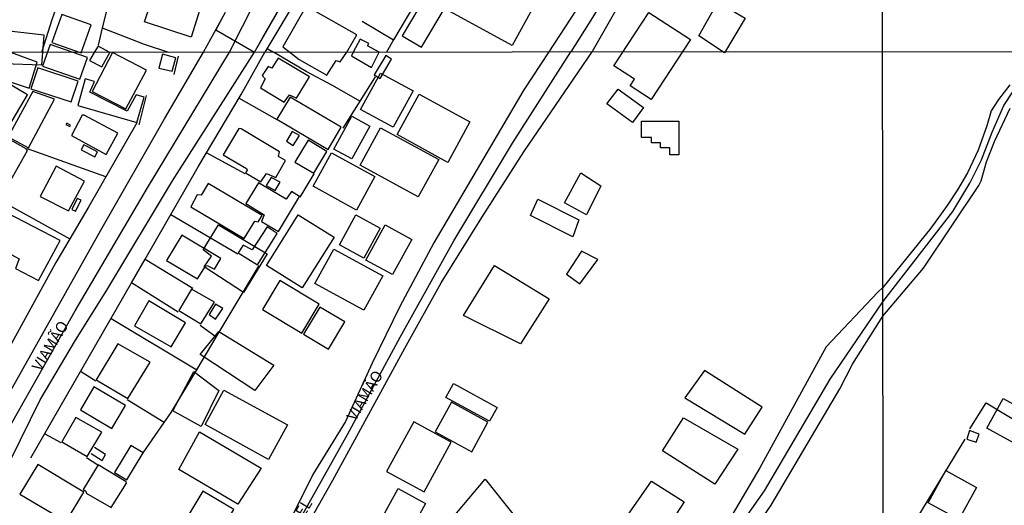
# Model space of a CAD drawing. Units: millimetres. Extents: x 190358 to 192776, y 1668748 to 1671532.
# Drawn here: x 190646 to 190868, y 1670864 to 1670973 of the extents above; entities that cross this region are included whole.
import ezdxf
from ezdxf.enums import TextEntityAlignment as Align

# ---------------------------------------------------------------- set-up
doc = ezdxf.new("R2010")
doc.units = ezdxf.units.MM
doc.header["$MEASUREMENT"] = 0
for name, color, linetype in [('EDIFICACAO_REFERENCIAL', 30, 'Continuous'), ('IMAGEM', 7, 'Continuous'), ('V-CRUZAMENTO', 1, 'Continuous'), ('V-EDIFICACAO', 2, 'Continuous'), ('V-EIXO_DE_LOGRADOURO', 3, 'Continuous'), ('V-LOTE', 1, 'Continuous'), ('V-NOME_DOS_LOGRADOUROS', 7, 'Continuous'), ('V-QUADRA', 5, 'Continuous'), ('V-TESTADA', 141, 'Continuous'), ('X-LIMITE_1000', 7, 'Continuous')]:
    doc.layers.add(name, color=color, linetype=linetype)
picture_1 = doc.add_image_def('image1.jpg', size_in_pixel=(4028, 4638))

msp = doc.modelspace()

# ---------------------------------------------------------------- linework, layer by layer
at = {"layer": 'EDIFICACAO_REFERENCIAL'}
for points in [[(190678.38, 1670985.19), (190688.56, 1670981.7), (190684.74, 1670969.3), (190674.25, 1670972.81), (190678.38, 1670985.19)], [(190748.15, 1670983.96), (190762.09, 1670976.34), (190757.21, 1670967.44), (190743.28, 1670975.06)], [(190739.9, 1670982.34), (190732.39, 1670969.62), (190736.71, 1670967.06), (190744.22, 1670979.78)], [(190799.3, 1670969.67), (190803.61, 1670977.26), (190809.72, 1670973.64), (190805.08, 1670965.82), (190799.3, 1670969.67)], [(190655.54, 1670974.48), (190653.31, 1670968.13), (190659.95, 1670965.8), (190662.19, 1670972.14)], [(190780.12, 1670962.85), (190788.04, 1670974.93), (190797.42, 1670968.78), (190788.55, 1670955.27), (190783.81, 1670958.38), (190784.77, 1670959.85), (190780.12, 1670962.85)], [(190643, 1670970.76), (190642.43, 1670963.41), (190651.04, 1670963.07), (190651.61, 1670969.75)], [(190652.96, 1670967.69), (190651.23, 1670962.78), (190659.61, 1670959.83), (190661.34, 1670964.74)], [(190640.49, 1670960.62), (190634.75, 1670950.93), (190642.08, 1670946.58), (190647.82, 1670956.28)], [(190727.48, 1670961.23), (190734.81, 1670957.21), (190730.31, 1670949), (190722.98, 1670953.01)], [(190736.2, 1670956.47), (190747.66, 1670950.2), (190742.66, 1670941.08), (190731.21, 1670947.35)], [(190781.08, 1670957.56), (190786.78, 1670953.44), (190784.36, 1670950.09), (190778.57, 1670954.28), (190781.08, 1670957.56)], [(190721.02, 1670951.49), (190725.07, 1670949.27), (190721.02, 1670941.87), (190716.97, 1670944.09)], [(190786.34, 1670950.37), (190794.76, 1670950.37), (190794.76, 1670942.75), (190792.74, 1670942.75), (190792.74, 1670944.33), (190790.64, 1670944.33), (190790.64, 1670945.47), (190788.62, 1670945.47), (190788.62, 1670946.69), (190786.34, 1670946.69), (190786.34, 1670950.37)], [(190727.48, 1670948.89), (190740.6, 1670941.71), (190735.98, 1670933.27), (190722.86, 1670940.45)], [(190716.38, 1670943.23), (190726.17, 1670937.87), (190722.04, 1670930.32), (190712.25, 1670935.68)], [(190772.69, 1670938.69), (190777.21, 1670935.79), (190773.92, 1670929.2), (190769.02, 1670931.96), (190772.69, 1670938.69)], [(190761.35, 1670929.11), (190762.94, 1670932.74), (190772.25, 1670928.13), (190770.85, 1670924.3), (190761.35, 1670929.11)], [(190708.88, 1670929.26), (190716.98, 1670924.2), (190709.83, 1670912.73), (190701.73, 1670917.79)], [(190721.93, 1670929.2), (190727.42, 1670926.19), (190723.74, 1670919.46), (190718.25, 1670922.47)], [(190690.93, 1670926.99), (190701.92, 1670920.43), (190696.59, 1670911.71), (190687.65, 1670917.47), (190689.32, 1670919.88), (190689.32, 1670919.88), (190687.47, 1670921.36), (190690.93, 1670926.99)], [(190728.5, 1670926.94), (190734.53, 1670923.64), (190730.2, 1670915.73), (190724.17, 1670919.03)], [(190716.94, 1670921.5), (190727.99, 1670915.45), (190723.74, 1670907.69), (190712.69, 1670913.74)], [(190769.47, 1670915.84), (190772.43, 1670913.62), (190776.5, 1670919.17), (190772.8, 1670921.01)], [(190746.18, 1670906.53), (190753.16, 1670917.79), (190765.5, 1670910.29), (190759.06, 1670900.1), (190746.18, 1670906.53)], [(190704.75, 1670914.42), (190700.82, 1670907.87), (190709.73, 1670902.54), (190713.66, 1670909.09)], [(190713.81, 1670908.42), (190710.13, 1670902.27), (190715.74, 1670898.92), (190719.42, 1670905.07)], [(190686.75, 1670897.68), (190691.03, 1670902.91), (190703.39, 1670895.31), (190699.11, 1670889.61), (190686.75, 1670897.68)], [(190796.13, 1670887.96), (190809.65, 1670879.69), (190813.59, 1670885.8), (190800.56, 1670894.08), (190796.13, 1670887.96)], [(190680.6, 1670884.97), (190685.32, 1670893.88), (190691.03, 1670889.61), (190687, 1670881.48), (190680.6, 1670884.97)], [(190692.13, 1670889.66), (190706.47, 1670881.81), (190702.22, 1670874.04), (190687.88, 1670881.89)], [(190743.91, 1670891.13), (190753.76, 1670885.74), (190752.06, 1670882.64), (190742.21, 1670888.03)], [(190867.97, 1670887.77), (190877.94, 1670882.3), (190874.25, 1670875.58), (190864.28, 1670881.05)], [(190751.72, 1670882.41), (190743.48, 1670886.93), (190739.83, 1670880.26), (190748.08, 1670875.75)], [(190795.82, 1670883.43), (190808.06, 1670876.33), (190802.93, 1670868.45), (190791.08, 1670875.94), (190795.82, 1670883.43)], [(190743.45, 1670877.89), (190734.97, 1670882.53), (190728.84, 1670871.32), (190737.32, 1670866.68)], [(190681.98, 1670871.73), (190686.62, 1670880.22), (190700.54, 1670872.02), (190695.31, 1670863.94), (190681.98, 1670871.73)], [(190855.02, 1670871.51), (190861.97, 1670867.7), (190857.98, 1670860.43), (190851.03, 1670864.24)], [(190731.44, 1670867.44), (190737.61, 1670864.07), (190733.26, 1670856.12), (190727.09, 1670859.5)], [(190788.61, 1670869.13), (190795.97, 1670864.43), (190789.42, 1670854.38), (190781.85, 1670859.4), (190788.61, 1670869.13)], [(190683.8, 1670860.83), (190694.23, 1670854.61), (190695.38, 1670856.55), (190691.9, 1670858.62), (190694.34, 1670862.72), (190687.4, 1670866.86), (190683.8, 1670860.83)]]:
    msp.add_lwpolyline(points, close=True, dxfattribs=at)
at = {"layer": 'V-CRUZAMENTO'}
msp.add_lwpolyline([(190691.99, 1670974.1), (190690.29, 1670970.96), (190699.05, 1670965.94), (190700.95, 1670969.25), (190700.95, 1670969.25), (190706.82, 1670979.48)], dxfattribs=at)
at = {"layer": 'V-EDIFICACAO'}
for points in [[(190707.02, 1670965.93), (190709.11, 1670964.28), (190715.33, 1670960.76), (190717.44, 1670964.07), (190718.34, 1670963.73), (190719.89, 1670965.95), (190722.14, 1670969.83), (190710.69, 1670976.32), (190705.43, 1670967.17), (190707.01, 1670965.94)], [(190644.03, 1670965.88), (190631.4, 1670969.44), (190630.27, 1670965.87), (190629.61, 1670964.05), (190637.37, 1670961.45), (190648.18, 1670957.81), (190650.03, 1670963.71), (190644.04, 1670965.88)], [(190662.89, 1670965.9), (190661.8, 1670964.08), (190664.59, 1670962.61), (190666.4, 1670965.9), (190663.8, 1670967.33)], [(190721.33, 1670965.95), (190720.92, 1670965.13), (190725.43, 1670962.51), (190727.15, 1670965.95), (190727.14, 1670965.95), (190724.55, 1670967.37), (190724.8, 1670967.93), (190722.86, 1670968.9)], [(190662.42, 1670957.05), (190670.04, 1670953.12), (190674.68, 1670961.86), (190667.03, 1670965.86), (190662.42, 1670957.05)], [(190680.47, 1670961.65), (190681.27, 1670964.7), (190678.29, 1670965.46), (190677.46, 1670962.33), (190680.47, 1670961.65)], [(190726.06, 1670960.8), (190727.4, 1670959.97), (190729.93, 1670964.35), (190728.68, 1670965.19), (190726.06, 1670960.8)], [(190704.39, 1670964.58), (190702.95, 1670962.3), (190702.15, 1670962.69), (190700.74, 1670960.67), (190701.48, 1670959.9), (190700.36, 1670957.89), (190705.73, 1670954.65), (190706.92, 1670956.29), (190708.52, 1670955.55), (190711.43, 1670960.38), (190704.39, 1670964.58)], [(190650.13, 1670962.43), (190648.56, 1670957.66), (190657.69, 1670954.72), (190659.26, 1670959.42), (190650.13, 1670962.43)], [(190661.88, 1670956.93), (190662.97, 1670959.33), (190660.86, 1670959.94), (190659.19, 1670953.92), (190672.51, 1670950.08), (190674.11, 1670955.77), (190672.32, 1670956.29), (190670.33, 1670952.61), (190661.88, 1670956.93)], [(190643.44, 1670946.84), (190648.05, 1670944.38), (190653.94, 1670955.33), (190649.01, 1670957.05), (190643.44, 1670946.84)], [(190707.08, 1670955.77), (190704.1, 1670950.81), (190715.69, 1670943.96), (190718.57, 1670949.02), (190707.08, 1670955.77)], [(190660.63, 1670951.74), (190660.18, 1670951.71), (190657.75, 1670947.1), (190665.56, 1670942.87), (190668.19, 1670947.68), (190660.63, 1670951.74)], [(190656.66, 1670949.95), (190656.47, 1670949.6), (190657.37, 1670949.18), (190657.53, 1670949.5), (190656.66, 1670949.95)], [(190696.03, 1670948.64), (190695.49, 1670948.7), (190691.97, 1670942.78), (190697.22, 1670939.71), (190697.38, 1670939.32), (190697.03, 1670938.71), (190700.48, 1670936.7), (190701.76, 1670938.59), (190703.88, 1670937.69), (190706.05, 1670941.47), (190704.48, 1670942.43), (190704.68, 1670943.45), (190696.03, 1670948.64)], [(190707.56, 1670948.03), (190706.28, 1670945.88), (190707.78, 1670944.86), (190709.22, 1670947.1), (190707.56, 1670948.03)], [(190637.23, 1670935.45), (190641.75, 1670932.89), (190647.8, 1670943.77), (190647.54, 1670944.16), (190643.35, 1670946.43), (190637.23, 1670935.45)], [(190660.57, 1670945.05), (190659.93, 1670943.87), (190663, 1670942.3), (190663.58, 1670943.42), (190660.57, 1670945.05)], [(190708.13, 1670941.15), (190712.42, 1670938.65), (190715.37, 1670943.55), (190711.17, 1670946.11), (190708.13, 1670941.15)], [(190654.29, 1670940.25), (190650.68, 1670933.37), (190657.08, 1670930.1), (190660.66, 1670936.86), (190654.29, 1670940.25)], [(190688.61, 1670936.28), (190687.04, 1670933.69), (190686.14, 1670933.72), (190684.67, 1670931.06), (190696.71, 1670923.86), (190699.14, 1670927.8), (190699.88, 1670927.64), (190700.74, 1670929.05), (190688.61, 1670936.28)], [(190697.09, 1670931.77), (190701.22, 1670929.24), (190700.64, 1670927.73), (190704.45, 1670925.49), (190709.22, 1670933.4), (190707.4, 1670934.46), (190706.21, 1670932.76), (190699.97, 1670936.47), (190697.09, 1670931.77)], [(190701.67, 1670935.86), (190703.72, 1670934.74), (190704.81, 1670936.57), (190702.79, 1670937.66), (190701.67, 1670935.86)], [(190657.82, 1670930.42), (190658.62, 1670930.07), (190659.93, 1670932.57), (190659.06, 1670932.95), (190657.82, 1670930.42)], [(190643.16, 1670929.65), (190639.51, 1670922.77), (190645.97, 1670919.32), (190645.08, 1670917.11), (190650.29, 1670914.39), (190655.16, 1670923.41), (190643.16, 1670929.65)], [(190698.53, 1670921.33), (190696.45, 1670922.42), (190695.36, 1670920.66), (190699.75, 1670917.97), (190704.13, 1670924.98), (190701.89, 1670926.52), (190698.53, 1670921.33)], [(190682.65, 1670924.66), (190679.2, 1670918.9), (190686.18, 1670914.8), (190687.97, 1670917.65), (190688.35, 1670917.81), (190689.98, 1670916.98), (190691.46, 1670919.38), (190682.65, 1670924.66)], [(190684.86, 1670912.47), (190681.98, 1670907.6), (190686.94, 1670904.62), (190689.98, 1670909.52), (190684.86, 1670912.47)], [(190675.2, 1670909.81), (190671.93, 1670904.18), (190680.25, 1670899.41), (190683.45, 1670904.88), (190675.2, 1670909.81)], [(190690.21, 1670909.04), (190688.83, 1670906.74), (190690.24, 1670905.71), (190691.91, 1670908.11), (190690.21, 1670909.04)], [(190668.19, 1670900.08), (190663.35, 1670892.01), (190670.49, 1670887.79), (190675.52, 1670895.95), (190668.19, 1670900.08)], [(190662.78, 1670890.38), (190659.77, 1670885.23), (190666.84, 1670881.03), (190669.95, 1670886.22), (190662.78, 1670890.38)], [(190658.74, 1670883.5), (190655.57, 1670878.02), (190661.3, 1670874.66), (190664.6, 1670880.2), (190658.74, 1670883.5)], [(190860.37, 1670880.52), (190859.77, 1670878.58), (190861.9, 1670877.88), (190862.53, 1670879.69), (190860.37, 1670880.52)], [(190673.9, 1670875.54), (190671.1, 1670877.16), (190667.45, 1670871.05), (190670.24, 1670869.38), (190673.92, 1670875.53)], [(190650.17, 1670872.9), (190646.13, 1670866.18), (190656.54, 1670860.03), (190660.57, 1670866.66), (190650.17, 1670872.9)], [(190663.74, 1670872.77), (190660.41, 1670867.2), (190661.02, 1670866.82), (190661.08, 1670866.37), (190666.71, 1670863.14), (190670.14, 1670868.68), (190670.08, 1670869), (190663.74, 1670872.77)]]:
    msp.add_lwpolyline(points, close=True, dxfattribs=at)
at = {"layer": 'V-EIXO_DE_LOGRADOURO'}
for points in [[(190840.67, 1671082.32), (190808.07, 1671027.32), (190796.89, 1671009.46), (190775.31, 1670973.74), (190770.43, 1670965.99)], [(190696.32, 1670971.75), (190701.49, 1670982.03)], [(190693.38, 1670965.92), (190696.32, 1670971.75)], [(190615.01, 1670835.98), (190626.13, 1670850.82), (190642.58, 1670879.18), (190658.58, 1670907.54), (190674.88, 1670935.29), (190693.38, 1670965.92)], [(190660.7, 1670776.13), (190672.3, 1670795.31), (190695.24, 1670837.09), (190707.92, 1670858.06), (190720, 1670879.63), (190731.93, 1670901.65), (190744.01, 1670923.37), (190757.29, 1670945.39), (190770.43, 1670965.99)], [(190840.82, 1670909.62), (190856.63, 1670930), (190860.42, 1670936.37), (190863.08, 1670941.65), (190865.51, 1670947.91), (190868.11, 1670953.88), (190872.02, 1670959.85), (190876.7, 1670966.08)], [(190709.79, 1670716.84), (190711.17, 1670717.76), (190716, 1670723.04), (190732.3, 1670746.72), (190748.45, 1670770.55), (190779.85, 1670819.28), (190797.36, 1670843.11), (190814.12, 1670866.94), (190828.91, 1670892.13), (190840.82, 1670909.62)]]:
    msp.add_lwpolyline(points, dxfattribs=at)
at = {"layer": 'V-LOTE'}
for points in [[(190717.3, 1670992.64), (190701.36, 1670965.93)], [(190745.15, 1670993.65), (190730.43, 1670968.72)], [(190658.76, 1670988.65), (190653.35, 1670973.27), (190651.03, 1670966.11), (190651.07, 1670965.89)], [(190668.35, 1670985.47), (190665.79, 1670975.91), (190664.69, 1670971.42)], [(190723.37, 1670972.93), (190730.43, 1670968.72)], [(190664.69, 1670971.42), (190663.74, 1670967.53)], [(190664.69, 1670971.42), (190674.18, 1670967.76)], [(190674.18, 1670967.76), (190679.6, 1670965.91)], [(190730.43, 1670968.72), (190728.79, 1670965.95)], [(190679.6, 1670965.91), (190679.61, 1670965.91)], [(190686.36, 1670940.08), (190696, 1670956.38), (190701.36, 1670965.93)], [(190701.9, 1670966.81), (190703.32, 1670965.93)], [(190703.32, 1670965.93), (190703.33, 1670965.93)], [(190722.78, 1670954.9), (190716.64, 1670958.42), (190710.68, 1670961.6), (190703.33, 1670965.93)], [(190719.02, 1670948.82), (190726.33, 1670960.38)], [(190704.16, 1670950.65), (190695.52, 1670955.56)], [(190672.47, 1670950), (190661.69, 1670931.12)], [(190665.52, 1670937.84), (190647.81, 1670944.15)], [(190696.91, 1670938.47), (190688.2, 1670943.19)], [(190674.36, 1670919.23), (190686.36, 1670940.08)], [(190709.37, 1670933.2), (190712.5, 1670938.48)], [(190641.85, 1670932.4), (190657.36, 1670923.8)], [(190661.69, 1670931.12), (190657.37, 1670923.8)], [(190695.29, 1670920.37), (190680.14, 1670929.26)], [(190657.37, 1670923.8), (190654.23, 1670918.5)], [(190657.36, 1670923.8), (190657.37, 1670923.8)], [(190654.23, 1670918.5), (190642.45, 1670897.01)], [(190671.28, 1670913.88), (190674.36, 1670919.23)], [(190674.36, 1670919.23), (190685.15, 1670912.7)], [(190690.42, 1670901.63), (190700.1, 1670917.8)], [(190648.56, 1670874.4), (190671.28, 1670913.88)], [(190681.83, 1670907.29), (190671.28, 1670913.88)], [(190666.67, 1670905.8), (190686, 1670894.25)], [(190690.42, 1670901.63), (190686.77, 1670904.22)], [(190686, 1670894.25), (190690.42, 1670901.63)], [(190678.65, 1670882.34), (190680.21, 1670884.58), (190686, 1670894.25)], [(190663.23, 1670891.69), (190659.78, 1670893.83)], [(190678.65, 1670882.34), (190670.32, 1670887.46)], [(190860.42, 1670880.95), (190864.09, 1670886.81), (190888.54, 1670872.05), (190893.44, 1670869.3)], [(190673.9, 1670875.54), (190678.65, 1670882.34)], [(190651.75, 1670879.82), (190655.33, 1670877.82)], [(190859.3, 1670878.6), (190848.52, 1670860.73)], [(190662.15, 1670875.38), (190664.64, 1670873.8), (190665.43, 1670875.17), (190662.94, 1670876.68)], [(190661.13, 1670874.46), (190663.66, 1670872.82)], [(190736.03, 1670841.72), (190743.83, 1670861.01), (190751.1, 1670869.54), (190763.84, 1670853.54)]]:
    msp.add_lwpolyline(points, dxfattribs=at)
at = {"layer": 'V-QUADRA'}
for points in [[(190783.71, 1670994.09), (190765.47, 1670965.99), (190759.8, 1670957.46), (190739.54, 1670922.88), (190731.81, 1670908.51), (190725.62, 1670895.73), (190719.59, 1670882.58), (190712.2, 1670870.59), (190705.08, 1670856.23), (190692.96, 1670836.52), (190687.53, 1670826.53), (190679.15, 1670809.74), (190675.9, 1670804.03), (190669.1, 1670792.95), (190665.85, 1670787.05), (190659.94, 1670777.06), (190658.85, 1670775.21), (190639.56, 1670799.9)], [(190708.28, 1670854.44), (190716.73, 1670869.33), (190732.95, 1670899.11), (190741.17, 1670913.85), (190750.3, 1670928.66), (190759.8, 1670943.47), (190775.23, 1670965.99), (190787.9, 1670988.25)], [(190637.4, 1670860.55), (190650.67, 1670887.45), (190658.66, 1670900.94), (190665.75, 1670912.24), (190680.53, 1670936.88), (190699.05, 1670965.93), (190706.82, 1670979.48)], [(190636.48, 1670876.22), (190664.39, 1670925.8), (190678.72, 1670950.89), (190687.57, 1670965.92), (190687.57, 1670965.92), (190692.48, 1670975.01)], [(190869.45, 1670958.58), (190866.89, 1670955.3), (190865.22, 1670952.73), (190864.3, 1670949.29), (190862.3, 1670943.8), (190859.89, 1670938.72), (190857.65, 1670934.88), (190855.33, 1670931.36), (190851.62, 1670926.21), (190840.81, 1670912.82), (190839.65, 1670911.75), (190828.02, 1670899.45), (190813.09, 1670872.1), (190804.34, 1670857.33)], [(190755.06, 1670652.16), (190744.2, 1670665.73), (190715.78, 1670702.04), (190709.01, 1670710.76), (190711.38, 1670714.69), (190714.4, 1670717.1), (190720.13, 1670722.45), (190737.78, 1670750.71), (190756.48, 1670778.36), (190773.97, 1670805.71), (190793.43, 1670834.27), (190804.89, 1670847.98), (190815.6, 1670863.73), (190831.13, 1670889.95), (190834, 1670895.52), (190840.82, 1670906.37), (190850.02, 1670917.21), (190862.47, 1670935.85), (190862.98, 1670936.91), (190864.23, 1670941.17), (190865.98, 1670945.75), (190869.57, 1670953.34)]]:
    msp.add_lwpolyline(points, dxfattribs=at)
at = {"layer": 'V-TESTADA'}
for points in [[(190717.3, 1670992.64), (190701.36, 1670965.93)], [(190664.69, 1670971.42), (190674.18, 1670967.76)], [(190674.18, 1670967.76), (190679.61, 1670965.91)], [(190686.36, 1670940.08), (190696, 1670956.38), (190701.36, 1670965.93)], [(190680.9, 1670960.94), (190681.88, 1670965.01)], [(190672.99, 1670949.57), (190674.65, 1670956.2)], [(190672.47, 1670950), (190661.69, 1670931.12)], [(190674.36, 1670919.23), (190686.36, 1670940.08)], [(190661.69, 1670931.12), (190657.36, 1670923.8)], [(190657.36, 1670923.8), (190654.23, 1670918.5)], [(190654.23, 1670918.5), (190642.45, 1670897.01)], [(190671.28, 1670913.88), (190674.36, 1670919.23)], [(190648.56, 1670874.4), (190671.28, 1670913.88)]]:
    msp.add_lwpolyline(points, dxfattribs=at)
at = {"layer": 'X-LIMITE_1000'}
for p, q in [((190842.61, 1668748.88), (190840.31, 1671520.29)), ((192769.02, 1670967.49), (190358.7, 1670965.64))]:
    msp.add_line(p, q, dxfattribs=at)

# ---------------------------------------------------------------- texts
at = {"layer": 'V-NOME_DOS_LOGRADOUROS'}
for s, p in [('VIAMÃO', (190651.47, 1670893.29)), ('VIAMÃO', (190722.46, 1670882.1)), ('MIGUEL', (190706.45, 1670853.08))]:
    msp.add_text(s, height=2.5, rotation=59, dxfattribs=at).set_placement(p, align=Align.BOTTOM_LEFT)

# ---------------------------------------------------------------- referenced raster images: frames only (the image files are external)
at = {"layer": 'IMAGEM'}
image = msp.add_image(picture_1, insert=(190358.22, 1668748.32), size_in_units=(2417.56, 2783.68), dxfattribs=at)
image.dxf.flags = 7

doc.saveas('drawing.dxf')
